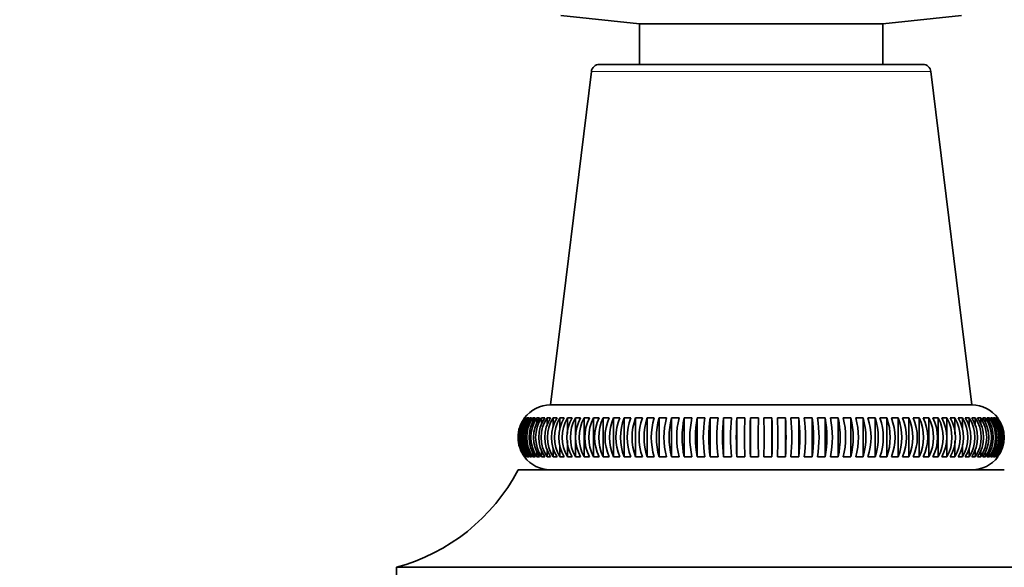
# Model space of a CAD drawing. Units: millimetres. Extents: x 0 to 744, y 0 to 1164.
# Drawn here: x 364 to 425, y 822 to 855 of the extents above; entities that cross this region are included whole.
import ezdxf
from ezdxf import colors
from ezdxf.entities.mleader import LeaderData, LeaderLine
from ezdxf.math import Vec2, Vec3

# ---------------------------------------------------------------- set-up
doc = ezdxf.new("R2010")
doc.units = ezdxf.units.MM
doc.layers.add('DV1_Défaut', color=7, linetype='Continuous')
doc.layers.add('Défaut', color=7, linetype='Continuous')

# ---------------------------------------------------------------- blocks, each defined once
blk = doc.blocks.new('_DOT')
at = {"color": 0}
blk.add_line((0, 0), (-1, 0), dxfattribs=at)
at = {"color": 0, "const_width": 0.333}
blk.add_lwpolyline([(-0.1665, 0, 1), (0.1665, 0, 1)], format="xyb", close=True, dxfattribs=at)
blk = doc.blocks.new('SE')
at = {"layer": 'DV1_Défaut', "color": 7, "linetype": 'Continuous', "lineweight": 35}
for p, q in [((397.277, 855.664), (402.144, 855.153)), ((417.144, 855.153), (422.011, 855.664)), ((402.144, 855.153), (417.144, 855.153)), ((402.144, 855.153), (402.144, 852.653)), ((417.144, 852.653), (417.144, 855.153)), ((399.168, 852.213), (396.643, 831.653)), ((399.664, 852.653), (419.624, 852.653)), ((422.645, 831.653), (420.12, 852.213)), ((396.643, 831.653), (422.645, 831.653)), ((395.084, 830.853), (395.056, 830.853)), ((395.056, 830.853), (395.056, 830.801)), ((395.17, 830.853), (395.113, 830.853)), ((395.113, 830.853), (395.113, 830.749)), ((395.303, 830.853), (395.217, 830.853)), ((395.217, 830.853), (395.217, 830.697)), ((395.482, 830.853), (395.369, 830.853)), ((395.369, 830.853), (395.369, 830.643)), ((395.708, 830.853), (395.567, 830.853)), ((395.567, 830.853), (395.567, 830.588)), ((395.979, 830.853), (395.811, 830.853)), ((395.811, 830.853), (395.811, 830.531)), ((396.295, 830.853), (396.1, 830.853)), ((396.1, 830.853), (396.1, 830.471)), ((396.654, 830.853), (396.434, 830.853)), ((396.434, 830.853), (396.434, 830.409)), ((397.056, 830.853), (396.81, 830.853)), ((396.81, 830.853), (396.81, 830.292)), ((397.499, 830.853), (397.228, 830.853)), ((397.228, 830.853), (397.228, 830.1)), ((397.981, 830.853), (397.687, 830.853)), ((397.687, 830.853), (397.687, 829.892)), ((398.502, 830.853), (398.185, 830.853)), ((398.185, 830.853), (398.185, 828.452)), ((399.058, 830.853), (398.72, 830.853)), ((398.72, 830.853), (398.72, 828.452)), ((399.65, 830.853), (399.291, 830.853)), ((399.291, 830.853), (399.291, 828.452)), ((400.273, 830.853), (399.896, 830.853)), ((399.896, 830.853), (399.896, 828.452)), ((400.928, 830.853), (400.532, 830.853)), ((400.532, 830.853), (400.532, 828.452)), ((401.611, 830.853), (401.198, 830.853)), ((401.198, 830.853), (401.198, 828.452)), ((402.32, 830.853), (401.892, 830.853)), ((401.892, 830.853), (401.892, 828.452)), ((403.053, 830.853), (402.611, 830.853)), ((402.611, 830.853), (402.611, 828.452)), ((403.807, 830.853), (403.352, 830.853)), ((403.352, 830.853), (403.352, 828.452)), ((404.581, 830.853), (404.115, 830.853)), ((404.115, 830.853), (404.115, 828.452)), ((405.371, 830.853), (404.895, 830.853)), ((404.895, 830.853), (404.895, 828.452)), ((406.175, 830.853), (405.691, 830.853)), ((405.691, 830.853), (405.691, 828.452)), ((406.99, 830.853), (406.5, 830.853)), ((406.5, 830.853), (406.5, 828.452)), ((407.814, 830.853), (407.319, 830.853)), ((407.319, 830.853), (407.319, 828.452)), ((408.644, 830.853), (408.146, 830.853)), ((408.146, 830.853), (408.146, 828.452)), ((409.477, 830.853), (408.977, 830.853)), ((408.977, 830.853), (408.977, 828.452)), ((410.311, 830.853), (409.811, 830.853)), ((410.311, 830.853), (410.311, 828.452)), ((411.142, 830.853), (410.644, 830.853)), ((411.142, 830.853), (411.142, 828.452)), ((411.969, 830.853), (411.474, 830.853)), ((411.969, 830.853), (411.969, 828.452)), ((412.788, 830.853), (412.298, 830.853)), ((412.788, 830.853), (412.788, 828.452)), ((413.597, 830.853), (413.113, 830.853)), ((413.597, 830.853), (413.597, 828.452)), ((414.393, 830.853), (413.917, 830.853)), ((414.393, 830.853), (414.393, 828.452)), ((415.173, 830.853), (414.707, 830.853)), ((415.173, 830.853), (415.173, 828.452)), ((415.936, 830.853), (415.481, 830.853)), ((415.936, 830.853), (415.936, 828.452)), ((416.677, 830.853), (416.235, 830.853)), ((416.677, 830.853), (416.677, 828.452)), ((417.396, 830.853), (416.968, 830.853)), ((417.396, 830.853), (417.396, 828.452)), ((418.09, 830.853), (417.677, 830.853)), ((418.09, 830.853), (418.09, 828.452)), ((418.756, 830.853), (418.36, 830.853)), ((418.756, 830.853), (418.756, 828.452)), ((419.392, 830.853), (419.015, 830.853)), ((419.392, 830.853), (419.392, 828.452)), ((419.997, 830.853), (419.638, 830.853)), ((419.997, 830.853), (419.997, 828.452)), ((420.568, 830.853), (420.23, 830.853)), ((420.568, 830.853), (420.568, 828.452)), ((421.103, 830.853), (420.786, 830.853)), ((421.103, 830.853), (421.103, 828.452)), ((421.601, 830.853), (421.307, 830.853)), ((421.601, 830.853), (421.601, 829.85)), ((422.06, 830.853), (421.789, 830.853)), ((422.06, 830.853), (422.06, 830.153)), ((422.478, 830.853), (422.232, 830.853)), ((422.478, 830.853), (422.478, 830.304)), ((422.854, 830.853), (422.634, 830.853)), ((422.854, 830.853), (422.854, 830.375)), ((423.188, 830.853), (422.993, 830.853)), ((423.188, 830.853), (423.188, 830.442)), ((423.477, 830.853), (423.309, 830.853)), ((423.477, 830.853), (423.477, 830.506)), ((423.721, 830.853), (423.58, 830.853)), ((423.721, 830.853), (423.721, 830.567)), ((423.919, 830.853), (423.806, 830.853)), ((423.919, 830.853), (423.919, 830.627)), ((424.071, 830.853), (423.985, 830.853)), ((424.071, 830.853), (424.071, 830.685)), ((424.175, 830.853), (424.118, 830.853)), ((424.175, 830.853), (424.175, 830.741)), ((424.232, 830.853), (424.204, 830.853)), ((424.232, 830.853), (424.232, 830.797)), ((397.228, 829.153), (397.228, 828.452)), ((397.687, 829.455), (397.687, 828.452)), ((421.601, 829.413), (421.601, 828.452)), ((422.06, 829.206), (422.06, 828.452)), ((395.113, 828.564), (395.113, 828.452)), ((395.217, 828.621), (395.217, 828.452)), ((395.369, 828.678), (395.369, 828.452)), ((395.567, 828.738), (395.567, 828.452)), ((395.811, 828.799), (395.811, 828.452)), ((396.1, 828.863), (396.1, 828.452)), ((396.434, 828.93), (396.434, 828.452)), ((396.81, 829.001), (396.81, 828.452)), ((422.478, 829.013), (422.478, 828.452)), ((422.854, 828.896), (422.854, 828.452)), ((423.188, 828.834), (423.188, 828.452)), ((423.477, 828.774), (423.477, 828.452)), ((423.721, 828.717), (423.721, 828.452)), ((423.919, 828.662), (423.919, 828.452)), ((424.071, 828.609), (424.071, 828.452)), ((424.175, 828.556), (424.175, 828.452)), ((395.056, 828.508), (395.056, 828.452)), ((395.056, 828.452), (395.084, 828.452)), ((395.113, 828.452), (395.17, 828.452)), ((395.217, 828.452), (395.303, 828.452)), ((395.369, 828.452), (395.482, 828.452)), ((395.567, 828.452), (395.708, 828.452)), ((395.811, 828.452), (395.979, 828.452)), ((396.1, 828.452), (396.295, 828.452)), ((396.434, 828.452), (396.654, 828.452)), ((396.81, 828.452), (397.056, 828.452)), ((397.228, 828.452), (397.499, 828.452)), ((397.687, 828.452), (397.981, 828.452)), ((398.185, 828.452), (398.502, 828.452)), ((398.72, 828.452), (399.058, 828.452)), ((399.291, 828.452), (399.65, 828.452)), ((399.896, 828.452), (400.273, 828.452)), ((400.532, 828.452), (400.928, 828.452)), ((401.198, 828.452), (401.611, 828.452)), ((401.892, 828.452), (402.32, 828.452)), ((402.611, 828.452), (403.053, 828.452)), ((403.352, 828.452), (403.807, 828.452)), ((404.115, 828.452), (404.581, 828.452)), ((404.895, 828.452), (405.371, 828.452)), ((405.691, 828.452), (406.175, 828.452)), ((406.5, 828.452), (406.99, 828.452)), ((407.319, 828.452), (407.814, 828.452)), ((408.146, 828.452), (408.644, 828.452)), ((408.977, 828.452), (409.477, 828.452)), ((409.811, 828.452), (410.311, 828.452)), ((410.644, 828.452), (411.142, 828.452)), ((411.474, 828.452), (411.969, 828.452)), ((412.298, 828.452), (412.788, 828.452)), ((413.113, 828.452), (413.597, 828.452)), ((413.917, 828.452), (414.393, 828.452)), ((414.707, 828.452), (415.173, 828.452)), ((415.481, 828.452), (415.936, 828.452)), ((416.235, 828.452), (416.677, 828.452)), ((416.968, 828.452), (417.396, 828.452)), ((417.677, 828.452), (418.09, 828.452)), ((418.36, 828.452), (418.756, 828.452)), ((419.015, 828.452), (419.392, 828.452)), ((419.638, 828.452), (419.997, 828.452)), ((420.23, 828.452), (420.568, 828.452)), ((420.786, 828.452), (421.103, 828.452)), ((421.307, 828.452), (421.601, 828.452)), ((421.789, 828.452), (422.06, 828.452)), ((422.232, 828.452), (422.478, 828.452)), ((422.634, 828.452), (422.854, 828.452)), ((422.993, 828.452), (423.188, 828.452)), ((423.309, 828.452), (423.477, 828.452)), ((423.58, 828.452), (423.721, 828.452)), ((423.806, 828.452), (423.919, 828.452)), ((423.985, 828.452), (424.071, 828.452)), ((424.118, 828.452), (424.175, 828.452)), ((424.204, 828.452), (424.232, 828.452)), ((424.232, 828.504), (424.232, 828.452)), ((394.644, 827.643), (424.644, 827.643)), ((396.644, 827.653), (422.644, 827.653)), ((397.244, 827.653), (397.234, 827.643)), ((422.054, 827.643), (422.044, 827.653)), ((387.144, 821.643), (432.144, 821.643)), ((387.144, 821.643), (387.144, 820.643))]:
    blk.add_line(p, q, dxfattribs=at)
at = {"layer": 'DV1_Défaut', "color": 7, "linetype": 'Continuous', "lineweight": 18}
blk.add_line((399.168, 852.213), (420.12, 852.213), dxfattribs=at)
at = {"layer": 'DV1_Défaut', "color": 7, "linetype": 'Continuous', "lineweight": 35}
for centre, radius, start, end in [((399.664, 852.153), 0.5, 90, 173), ((419.624, 852.153), 0.5, 7, 90), ((396.644, 829.653), 2, 90.02402, 143.09814), ((422.644, 829.653), 2, 36.90391, 89.97598), ((396.659, 829.653), 2.002, 143.17342, 216.82658), ((396.687, 829.653), 2.002, 143.17342, 216.82658), ((396.725, 829.653), 2.01, 143.33915, 216.66085), ((396.782, 829.653), 2.01, 143.33915, 216.66085), ((396.846, 829.653), 2.023, 143.61519, 216.38481), ((396.932, 829.653), 2.023, 143.61519, 216.38481), ((397.021, 829.653), 2.042, 144.00126, 215.99874), ((397.134, 829.653), 2.042, 144.00126, 215.99874), ((397.25, 829.653), 2.067, 144.49695, 215.50305), ((397.39, 829.653), 2.067, 144.49695, 215.50305), ((397.532, 829.653), 2.098, 145.10172, 214.89828), ((397.7, 829.653), 2.098, 145.10172, 214.89828), ((397.867, 829.653), 2.136, 145.81485, 214.18515), ((398.062, 829.653), 2.136, 145.81485, 214.18515), ((398.256, 829.653), 2.182, 146.63542, 213.36458), ((398.477, 829.653), 2.182, 146.63542, 213.36458), ((398.699, 829.653), 2.238, 147.56232, 212.43768), ((398.945, 829.653), 2.238, 147.56232, 212.43768), ((399.194, 829.653), 2.303, 148.59416, 211.40584), ((399.465, 829.653), 2.303, 148.59416, 211.40584), ((399.744, 829.653), 2.381, 149.72927, 210.27073), ((400.037, 829.653), 2.381, 149.72927, 210.27073), ((400.347, 829.653), 2.473, 150.96564, 209.03436), ((400.664, 829.653), 2.473, 150.96564, 209.03436), ((401.006, 829.653), 2.582, 152.30091, 207.69909), ((401.344, 829.653), 2.582, 152.30091, 207.69909), ((401.723, 829.653), 2.712, 153.73229, 206.26771), ((402.081, 829.653), 2.712, 153.73229, 206.26771), ((402.5, 829.653), 2.867, 155.25655, 204.74345), ((402.878, 829.653), 2.867, 155.25655, 204.74345), ((403.342, 829.653), 3.055, 156.86998, 203.13002), ((403.738, 829.653), 3.055, 156.86998, 203.13002), ((404.256, 829.653), 3.285, 158.56834, 201.43166), ((404.668, 829.653), 3.285, 158.56834, 201.43166), ((405.252, 829.653), 3.569, 160.34686, 199.65314), ((405.681, 829.653), 3.569, 160.34686, 199.65314), ((406.349, 829.653), 3.926, 162.20018, 197.79982), ((406.791, 829.653), 3.926, 162.20018, 197.79982), ((407.572, 829.653), 4.387, 164.12241, 195.87759), ((408.027, 829.653), 4.387, 164.12241, 195.87759), ((408.967, 829.653), 4.999, 166.10707, 193.89293), ((409.433, 829.653), 4.999, 166.10707, 193.89293), ((410.614, 829.653), 5.843, 168.14714, 191.85286), ((411.089, 829.653), 5.843, 168.14714, 191.85286), ((412.665, 829.653), 7.076, 170.23508, 189.76492), ((413.149, 829.653), 7.076, 170.23508, 189.76492), ((415.451, 829.653), 9.031, 172.36288, 187.63712), ((415.941, 829.653), 9.031, 172.36288, 187.63712), ((419.834, 829.653), 12.573, 174.52215, 185.47785), ((420.329, 829.653), 12.573, 174.52215, 185.47785), ((428.987, 829.653), 20.876, 176.70413, 183.29587), ((429.485, 829.653), 20.876, 176.70413, 183.29587), ((471.476, 829.653), 62.51, 178.89985, 181.10015), ((471.975, 829.653), 62.51, 178.89985, 181.10015), ((347.313, 829.653), 62.51, 358.89985, 1.10015), ((347.812, 829.653), 62.51, 358.89985, 1.10015), ((389.803, 829.653), 20.876, 356.70413, 3.29587), ((390.301, 829.653), 20.876, 356.70413, 3.29587), ((398.959, 829.653), 12.573, 354.52215, 5.47785), ((399.454, 829.653), 12.573, 354.52215, 5.47785), ((403.347, 829.653), 9.031, 352.36288, 7.63712), ((403.837, 829.653), 9.031, 352.36288, 7.63712), ((406.139, 829.653), 7.076, 350.23508, 9.76492), ((406.623, 829.653), 7.076, 350.23508, 9.76492), ((408.199, 829.653), 5.843, 348.14714, 11.85286), ((408.674, 829.653), 5.843, 348.14714, 11.85286), ((409.855, 829.653), 4.999, 346.10707, 13.89293), ((410.321, 829.653), 4.999, 346.10707, 13.89293), ((411.261, 829.653), 4.387, 344.12241, 15.87759), ((411.716, 829.653), 4.387, 344.12241, 15.87759), ((412.497, 829.653), 3.926, 342.20018, 17.79982), ((412.939, 829.653), 3.926, 342.20018, 17.79982), ((413.607, 829.653), 3.569, 340.34686, 19.65314), ((414.036, 829.653), 3.569, 340.34686, 19.65314), ((414.62, 829.653), 3.285, 338.56834, 21.43166), ((415.032, 829.653), 3.285, 338.56834, 21.43166), ((415.55, 829.653), 3.055, 336.86998, 23.13002), ((415.946, 829.653), 3.055, 336.86998, 23.13002), ((416.41, 829.653), 2.867, 335.25655, 24.74345), ((416.788, 829.653), 2.867, 335.25655, 24.74345), ((417.207, 829.653), 2.712, 333.73229, 26.26771), ((417.565, 829.653), 2.712, 333.73229, 26.26771), ((417.944, 829.653), 2.582, 332.30091, 27.69909), ((418.282, 829.653), 2.582, 332.30091, 27.69909), ((418.624, 829.653), 2.473, 330.96564, 29.03436), ((418.941, 829.653), 2.473, 330.96564, 29.03436), ((419.251, 829.653), 2.381, 329.72927, 30.27073), ((419.544, 829.653), 2.381, 329.72927, 30.27073), ((419.823, 829.653), 2.303, 328.59416, 31.40584), ((420.094, 829.653), 2.303, 328.59416, 31.40584), ((420.344, 829.653), 2.238, 327.56232, 32.43768), ((420.589, 829.653), 2.238, 327.56232, 32.43768), ((420.811, 829.653), 2.182, 326.63542, 33.36458), ((421.032, 829.653), 2.182, 326.63542, 33.36458), ((421.226, 829.653), 2.136, 325.81485, 34.18515), ((421.421, 829.653), 2.136, 325.81485, 34.18515), ((421.588, 829.653), 2.098, 325.10172, 34.89828), ((421.756, 829.653), 2.098, 325.10172, 34.89828), ((421.898, 829.653), 2.067, 324.49695, 35.50305), ((422.038, 829.653), 2.067, 324.49695, 35.50305), ((422.154, 829.653), 2.042, 324.00126, 35.99874), ((422.267, 829.653), 2.042, 324.00126, 35.99874), ((422.356, 829.653), 2.023, 323.61519, 36.38481), ((422.442, 829.653), 2.023, 323.61519, 36.38481), ((422.506, 829.653), 2.01, 323.33915, 36.66085), ((422.563, 829.653), 2.01, 323.33915, 36.66085), ((422.601, 829.653), 2.002, 323.17342, 36.82658), ((422.629, 829.653), 2.002, 323.17342, 36.82658), ((396.644, 829.653), 2, 216.96714, 270), ((422.644, 829.653), 2, 270, 323.03555), ((384.024, 833.23), 12, 285.06942, 332.25019)]:
    blk.add_arc(centre, radius, start, end, dxfattribs=at)
blk.add_open_spline([(395.046, 828.452), (394.788, 828.796), (394.646, 829.221), (394.646, 829.869), (394.68, 830.08), (394.817, 830.491), (394.917, 830.68), (395.046, 830.853)], degree=3, knots=[0, 0, 0, 0, 0.5, 0.5, 0.75, 0.75, 1, 1, 1, 1], dxfattribs=at)

msp = doc.modelspace()

# ---------------------------------------------------------------- block references
at = {"layer": 'Défaut'}
msp.add_blockref('SE', (0, 0), dxfattribs=at)

# ---------------------------------------------------------------- leaders
at = {"layer": 'Défaut', "color": 7, "linetype": 'Continuous', "lineweight": 18}
ml = msp.add_multileader_mtext('Standard', dxfattribs=at)
ml.set_content('{\\pxsm0.9;\\fSolid Edge ISO|b1||i0||c0|p34;\\W1.;30/09/2022\\P}', color=256)
ml.set_leader_properties()
ml.set_arrow_properties(name='DOT')
ml.build(insert=Vec2(0, 0))
ml.multileader.update_dxf_attribs({"leader_type": 0, "dogleg_length": 0, "arrow_head_size": 12})
ctx = ml.context
ctx.base_point, ctx.char_height, ctx.arrow_head_size, ctx.landing_gap_size = Vec3(656.602, 1156.973), 12, 12, 4.2
notes = []
notes.append((ctx, [(0, (0, 0, 0), (0, 0), (1, 0), 1, [])]))
ctx.mtext.insert = Vec3(658.602, 1163.093)
for ctx, leaders in notes:
    for number, flags, end, landing, length, lines in leaders:
        leader = LeaderData()
        leader.index, (leader.has_last_leader_line, leader.has_dogleg_vector, leader.attachment_direction) = number, flags
        leader.last_leader_point, leader.dogleg_vector, leader.dogleg_length = Vec3(end), Vec3(landing), length
        for number, points, colour, breaks in lines:
            line = LeaderLine()
            line.index, line.vertices, line.color, line.breaks = number, Vec3.list(points), colors.encode_raw_color(colour), breaks
            leader.lines.append(line)
        ctx.leaders.append(leader)

doc.saveas('drawing.dxf')
